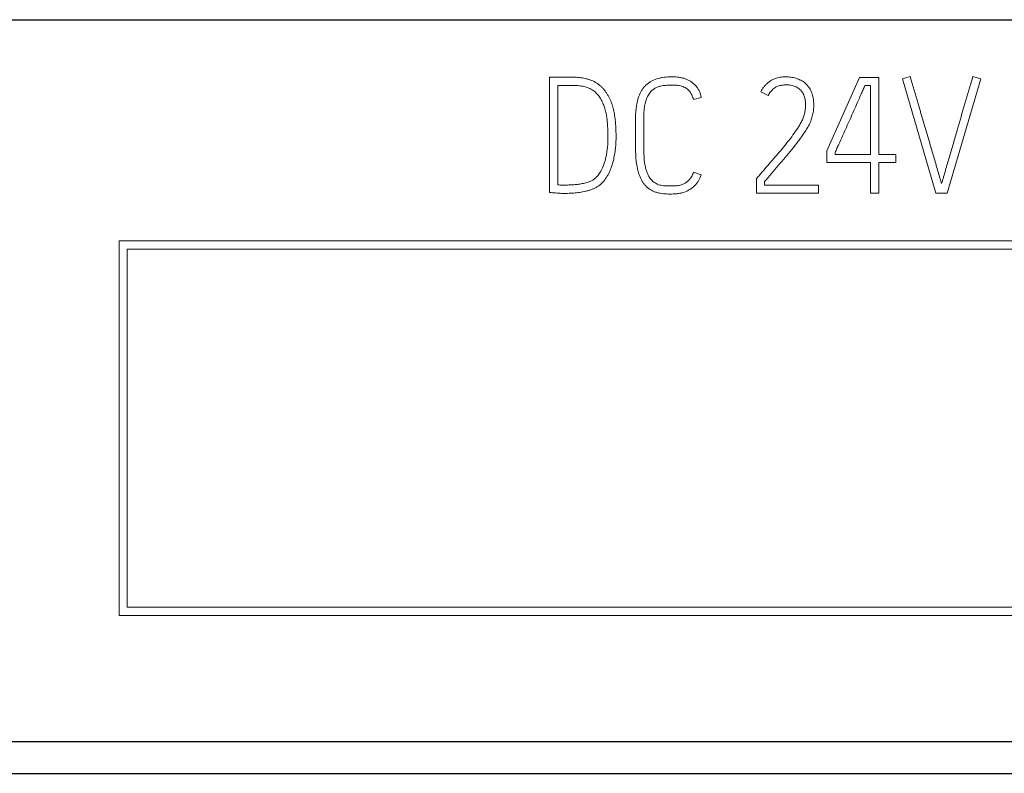
# Model space of a CAD drawing. Units: millimetres. Extents: x 0 to 420, y 0 to 297.
# Drawn here: x 130 to 144, y 228 to 239 of the extents above; entities that cross this region are included whole.
import ezdxf

# ---------------------------------------------------------------- set-up
doc = ezdxf.new("R2010")
doc.units = ezdxf.units.MM
doc.layers.add('1', color=7, linetype='Continuous')

msp = doc.modelspace()

# ---------------------------------------------------------------- linework, layer by layer
at = {"layer": '1', "color": 7, "linetype": 'Continuous', "lineweight": 25}
for p, q in [((85.889, 239.435), (157.389, 239.435)), ((85.889, 228.832), (157.389, 228.832)), ((85.889, 228.366), (157.389, 228.366))]:
    msp.add_line(p, q, dxfattribs=at)
at = {"layer": '1', "color": 7, "linetype": 'Continuous', "lineweight": 13}
for p, q in [((137.82, 238.593), (137.559, 238.591)), ((137.559, 238.591), (137.559, 236.898)), ((142.111, 238.586), (141.632, 237.511)), ((142.393, 238.586), (142.111, 238.586)), ((142.393, 237.454), (142.393, 238.586)), ((142.855, 238.598), (142.739, 238.565)), ((142.739, 238.565), (143.232, 236.886)), ((143.397, 236.886), (143.888, 238.565)), ((143.888, 238.565), (143.772, 238.598)), ((137.68, 237.008), (137.68, 238.47)), ((137.68, 238.47), (137.867, 238.47)), ((140.663, 238.376), (140.77, 238.322)), ((142.189, 238.468), (142.272, 238.468)), ((142.272, 238.468), (142.272, 237.454)), ((139.67, 238.263), (139.786, 238.291)), ((138.822, 237.985), (138.822, 237.537)), ((138.943, 237.537), (138.943, 237.985)), ((141.632, 237.511), (141.632, 237.336)), ((141.751, 237.454), (141.751, 237.485)), ((142.272, 237.454), (141.751, 237.454)), ((142.644, 237.454), (142.393, 237.454)), ((142.644, 237.336), (142.644, 237.454)), ((139.784, 237.155), (139.673, 237.195)), ((141.632, 237.336), (142.272, 237.336)), ((142.272, 237.336), (142.272, 236.886)), ((142.393, 236.886), (142.393, 237.336)), ((142.393, 237.336), (142.644, 237.336)), ((140.613, 237.119), (140.599, 237.103)), ((140.599, 237.103), (140.599, 236.886)), ((140.717, 237.004), (140.717, 237.06)), ((141.509, 237.004), (140.717, 237.004)), ((141.509, 236.886), (141.509, 237.004)), ((140.599, 236.886), (141.509, 236.886)), ((142.272, 236.886), (142.393, 236.886)), ((143.232, 236.886), (143.397, 236.886)), ((131.239, 236.186), (131.239, 230.686)), ((155.889, 236.186), (131.239, 236.186)), ((131.359, 230.806), (131.359, 236.066)), ((131.359, 236.066), (155.769, 236.066)), ((155.769, 230.806), (131.359, 230.806)), ((131.239, 230.686), (155.889, 230.686))]:
    msp.add_line(p, q, dxfattribs=at)
for points, knots in [([(137.559, 236.898), (137.574, 236.896), (137.588, 236.895), (137.618, 236.892), (137.633, 236.891), (137.662, 236.888), (137.677, 236.887), (137.707, 236.885), (137.721, 236.884), (137.766, 236.883), (137.795, 236.883), (137.854, 236.885), (137.883, 236.886), (137.942, 236.891), (137.971, 236.895), (138.03, 236.903), (138.059, 236.909), (138.102, 236.918), (138.117, 236.922), (138.146, 236.93), (138.16, 236.935), (138.188, 236.945), (138.202, 236.951), (138.229, 236.963), (138.242, 236.97), (138.268, 236.985), (138.281, 236.994), (138.305, 237.012), (138.316, 237.022), (138.347, 237.053), (138.366, 237.076), (138.391, 237.113), (138.399, 237.126), (138.414, 237.152), (138.421, 237.165), (138.441, 237.204), (138.453, 237.232), (138.473, 237.287), (138.482, 237.316), (138.498, 237.373), (138.504, 237.402), (138.515, 237.46), (138.52, 237.489), (138.527, 237.548), (138.53, 237.577), (138.534, 237.636), (138.535, 237.666), (138.535, 237.725), (138.535, 237.755), (138.534, 237.814), (138.533, 237.844), (138.529, 237.903), (138.527, 237.932), (138.52, 237.991), (138.516, 238.02), (138.508, 238.064), (138.505, 238.079), (138.499, 238.108), (138.495, 238.122), (138.488, 238.151), (138.484, 238.165), (138.475, 238.194), (138.471, 238.208), (138.455, 238.25), (138.443, 238.277), (138.422, 238.317), (138.414, 238.33), (138.398, 238.355), (138.39, 238.368), (138.372, 238.392), (138.362, 238.403), (138.343, 238.425), (138.333, 238.436), (138.311, 238.457), (138.3, 238.467), (138.283, 238.481), (138.277, 238.485), (138.264, 238.494), (138.258, 238.499), (138.226, 238.519), (138.2, 238.532), (138.158, 238.549), (138.144, 238.554), (138.116, 238.563), (138.101, 238.567), (138.072, 238.574), (138.057, 238.577), (138.028, 238.581), (138.013, 238.583), (137.968, 238.588), (137.939, 238.59), (137.894, 238.592), (137.879, 238.592), (137.849, 238.593), (137.835, 238.593), (137.82, 238.593)], [0, 0, 0, 0, 0.015625, 0.015625, 0.03125, 0.03125, 0.046875, 0.046875, 0.0625, 0.0625, 0.09375, 0.09375, 0.125, 0.125, 0.15625, 0.15625, 0.1875, 0.1875, 0.203125, 0.203125, 0.21875, 0.21875, 0.234375, 0.234375, 0.25, 0.25, 0.265625, 0.265625, 0.28125, 0.28125, 0.3125, 0.3125, 0.328125, 0.328125, 0.34375, 0.34375, 0.375, 0.375, 0.40625, 0.40625, 0.4375, 0.4375, 0.46875, 0.46875, 0.5, 0.5, 0.53125, 0.53125, 0.5625, 0.5625, 0.59375, 0.59375, 0.625, 0.625, 0.65625, 0.65625, 0.671875, 0.671875, 0.6875, 0.6875, 0.703125, 0.703125, 0.71875, 0.71875, 0.75, 0.75, 0.765625, 0.765625, 0.78125, 0.78125, 0.796875, 0.796875, 0.8125, 0.8125, 0.828125, 0.828125, 0.835938, 0.835938, 0.84375, 0.84375, 0.875, 0.875, 0.890625, 0.890625, 0.90625, 0.90625, 0.921875, 0.921875, 0.9375, 0.9375, 0.96875, 0.96875, 0.984375, 0.984375, 1, 1, 1, 1]), ([(139.786, 238.291), (139.782, 238.323), (139.773, 238.353), (139.756, 238.389), (139.753, 238.396), (139.745, 238.41), (139.741, 238.416), (139.728, 238.436), (139.718, 238.449), (139.697, 238.473), (139.686, 238.484), (139.662, 238.505), (139.649, 238.514), (139.623, 238.532), (139.609, 238.54), (139.581, 238.555), (139.566, 238.561), (139.537, 238.572), (139.522, 238.576), (139.491, 238.583), (139.475, 238.586), (139.428, 238.593), (139.396, 238.595), (139.334, 238.596), (139.302, 238.595), (139.255, 238.59), (139.239, 238.588), (139.208, 238.583), (139.192, 238.58), (139.146, 238.569), (139.116, 238.56), (139.073, 238.541), (139.058, 238.534), (139.031, 238.518), (139.018, 238.509), (138.993, 238.49), (138.981, 238.48), (138.958, 238.458), (138.947, 238.446), (138.928, 238.421), (138.919, 238.408), (138.902, 238.382), (138.895, 238.368), (138.874, 238.325), (138.864, 238.295), (138.846, 238.235), (138.84, 238.204), (138.825, 238.111), (138.822, 238.048), (138.822, 237.985)], [0, 0, 0, 0, 0.0625, 0.0625, 0.078125, 0.078125, 0.09375, 0.09375, 0.125, 0.125, 0.15625, 0.15625, 0.1875, 0.1875, 0.21875, 0.21875, 0.25, 0.25, 0.28125, 0.28125, 0.3125, 0.3125, 0.375, 0.375, 0.4375, 0.4375, 0.46875, 0.46875, 0.5, 0.5, 0.5625, 0.5625, 0.59375, 0.59375, 0.625, 0.625, 0.65625, 0.65625, 0.6875, 0.6875, 0.71875, 0.71875, 0.75, 0.75, 0.8125, 0.8125, 0.875, 0.875, 1, 1, 1, 1]), ([(140.717, 237.06), (140.751, 237.099), (140.784, 237.138), (140.85, 237.217), (140.884, 237.256), (140.95, 237.333), (140.984, 237.372), (141.05, 237.451), (141.083, 237.49), (141.148, 237.57), (141.18, 237.61), (141.226, 237.671), (141.241, 237.692), (141.271, 237.733), (141.286, 237.754), (141.315, 237.797), (141.329, 237.819), (141.355, 237.863), (141.367, 237.886), (141.383, 237.921), (141.388, 237.932), (141.397, 237.956), (141.402, 237.968), (141.414, 238.005), (141.42, 238.03), (141.43, 238.08), (141.434, 238.106), (141.438, 238.157), (141.438, 238.182), (141.437, 238.221), (141.436, 238.234), (141.433, 238.26), (141.431, 238.272), (141.424, 238.31), (141.418, 238.336), (141.405, 238.372), (141.399, 238.384), (141.388, 238.407), (141.382, 238.418), (141.368, 238.44), (141.36, 238.45), (141.344, 238.47), (141.335, 238.48), (141.316, 238.498), (141.307, 238.507), (141.287, 238.523), (141.276, 238.53), (141.254, 238.543), (141.242, 238.548), (141.219, 238.559), (141.206, 238.564), (141.17, 238.577), (141.145, 238.583), (141.107, 238.59), (141.094, 238.592), (141.068, 238.594), (141.055, 238.595), (141.016, 238.596), (140.991, 238.595), (140.952, 238.59), (140.939, 238.588), (140.914, 238.583), (140.901, 238.58), (140.864, 238.568), (140.841, 238.558), (140.807, 238.539), (140.796, 238.532), (140.775, 238.517), (140.755, 238.5), (140.736, 238.482), (140.719, 238.463), (140.71, 238.453), (140.687, 238.422), (140.674, 238.4), (140.663, 238.376)], [0, 0, 0, 0, 0.0625, 0.0625, 0.125, 0.125, 0.1875, 0.1875, 0.25, 0.25, 0.3125, 0.3125, 0.34375, 0.34375, 0.375, 0.375, 0.40625, 0.40625, 0.4375, 0.4375, 0.453125, 0.453125, 0.46875, 0.46875, 0.5, 0.5, 0.53125, 0.53125, 0.5625, 0.5625, 0.578125, 0.578125, 0.59375, 0.59375, 0.625, 0.625, 0.640625, 0.640625, 0.65625, 0.65625, 0.671875, 0.671875, 0.6875, 0.6875, 0.703125, 0.703125, 0.71875, 0.71875, 0.734375, 0.734375, 0.75, 0.75, 0.78125, 0.78125, 0.796875, 0.796875, 0.8125, 0.8125, 0.84375, 0.84375, 0.859375, 0.859375, 0.875, 0.875, 0.90625, 0.90625, 0.921875, 0.921875, 0.9375, 0.953125, 0.953125, 0.96875, 0.96875, 1, 1, 1, 1]), ([(143.314, 237.027), (143.309, 237.044), (143.304, 237.06), (143.294, 237.092), (143.29, 237.109), (143.275, 237.158), (143.265, 237.191), (143.237, 237.289), (143.218, 237.354), (143.18, 237.485), (143.161, 237.551), (143.132, 237.649), (143.123, 237.682), (143.103, 237.747), (143.094, 237.78), (143.074, 237.845), (143.064, 237.878), (143.045, 237.943), (143.036, 237.976), (143.007, 238.074), (142.988, 238.139), (142.931, 238.336), (142.893, 238.467), (142.855, 238.598)], [0, 0, 0, 0, 0.03125, 0.03125, 0.0625, 0.0625, 0.125, 0.125, 0.25, 0.25, 0.375, 0.375, 0.4375, 0.4375, 0.5, 0.5, 0.5625, 0.5625, 0.625, 0.625, 0.75, 0.75, 1, 1, 1, 1]), ([(143.772, 238.598), (143.733, 238.467), (143.695, 238.336), (143.618, 238.074), (143.581, 237.943), (143.525, 237.747), (143.506, 237.681), (143.468, 237.55), (143.449, 237.485), (143.41, 237.354), (143.391, 237.289), (143.362, 237.191), (143.352, 237.158), (143.339, 237.109), (143.334, 237.093), (143.325, 237.06), (143.32, 237.044), (143.314, 237.027)], [0, 0, 0, 0, 0.25, 0.25, 0.5, 0.5, 0.625, 0.625, 0.75, 0.75, 0.875, 0.875, 0.9375, 0.9375, 0.96875, 0.96875, 1, 1, 1, 1]), ([(137.867, 238.47), (137.891, 238.47), (137.915, 238.47), (137.963, 238.467), (137.987, 238.465), (138.035, 238.459), (138.059, 238.455), (138.094, 238.445), (138.106, 238.441), (138.128, 238.432), (138.14, 238.428), (138.161, 238.417), (138.172, 238.411), (138.193, 238.399), (138.203, 238.392), (138.232, 238.37), (138.249, 238.353), (138.281, 238.316), (138.295, 238.296), (138.32, 238.254), (138.331, 238.233), (138.35, 238.189), (138.359, 238.167), (138.37, 238.132), (138.373, 238.12), (138.38, 238.097), (138.383, 238.085), (138.391, 238.05), (138.395, 238.027), (138.402, 237.979), (138.405, 237.956), (138.409, 237.908), (138.411, 237.884), (138.413, 237.836), (138.414, 237.812), (138.416, 237.765), (138.417, 237.741), (138.417, 237.692), (138.416, 237.668), (138.415, 237.621), (138.413, 237.597), (138.409, 237.549), (138.406, 237.526), (138.399, 237.478), (138.395, 237.455), (138.385, 237.408), (138.38, 237.385), (138.36, 237.315), (138.344, 237.27), (138.31, 237.206), (138.298, 237.185), (138.27, 237.146), (138.254, 237.128), (138.232, 237.108), (138.227, 237.104), (138.217, 237.096), (138.203, 237.085), (138.187, 237.076), (138.166, 237.065), (138.155, 237.061), (138.132, 237.052), (138.121, 237.048), (138.098, 237.041), (138.086, 237.038), (138.063, 237.032), (138.051, 237.03), (138.016, 237.023), (137.992, 237.019), (137.945, 237.013), (137.921, 237.011), (137.885, 237.008), (137.873, 237.008), (137.849, 237.007), (137.836, 237.007), (137.8, 237.006), (137.776, 237.006), (137.74, 237.006), (137.728, 237.006), (137.704, 237.007), (137.692, 237.007), (137.68, 237.008)], [0, 0, 0, 0, 0.03125, 0.03125, 0.0625, 0.0625, 0.09375, 0.09375, 0.109375, 0.109375, 0.125, 0.125, 0.140625, 0.140625, 0.15625, 0.15625, 0.1875, 0.1875, 0.21875, 0.21875, 0.25, 0.25, 0.28125, 0.28125, 0.296875, 0.296875, 0.3125, 0.3125, 0.34375, 0.34375, 0.375, 0.375, 0.40625, 0.40625, 0.4375, 0.4375, 0.46875, 0.46875, 0.5, 0.5, 0.53125, 0.53125, 0.5625, 0.5625, 0.59375, 0.59375, 0.625, 0.625, 0.6875, 0.6875, 0.71875, 0.71875, 0.75, 0.75, 0.757812, 0.757812, 0.765625, 0.78125, 0.78125, 0.796875, 0.796875, 0.8125, 0.8125, 0.828125, 0.828125, 0.84375, 0.84375, 0.875, 0.875, 0.90625, 0.90625, 0.921875, 0.921875, 0.9375, 0.9375, 0.96875, 0.96875, 0.984375, 0.984375, 1, 1, 1, 1]), ([(138.943, 237.985), (138.943, 238.009), (138.943, 238.033), (138.946, 238.082), (138.947, 238.106), (138.953, 238.154), (138.957, 238.178), (138.967, 238.225), (138.974, 238.249), (138.987, 238.283), (138.992, 238.294), (139.002, 238.316), (139.008, 238.327), (139.027, 238.358), (139.042, 238.377), (139.065, 238.398), (139.069, 238.402), (139.079, 238.409), (139.084, 238.413), (139.099, 238.424), (139.11, 238.43), (139.131, 238.441), (139.143, 238.445), (139.16, 238.451), (139.166, 238.453), (139.178, 238.456), (139.184, 238.458), (139.202, 238.462), (139.214, 238.464), (139.238, 238.468), (139.25, 238.469), (139.286, 238.473), (139.31, 238.474), (139.359, 238.475), (139.384, 238.475), (139.432, 238.471), (139.456, 238.468), (139.492, 238.459), (139.504, 238.456), (139.527, 238.447), (139.538, 238.442), (139.56, 238.431), (139.57, 238.424), (139.589, 238.41), (139.598, 238.401), (139.61, 238.388), (139.614, 238.383), (139.622, 238.374), (139.625, 238.369), (139.636, 238.353), (139.641, 238.343), (139.652, 238.321), (139.656, 238.31), (139.664, 238.287), (139.667, 238.275), (139.67, 238.263)], [0, 0, 0, 0, 0.0625, 0.0625, 0.125, 0.125, 0.1875, 0.1875, 0.25, 0.25, 0.28125, 0.28125, 0.3125, 0.3125, 0.375, 0.375, 0.390625, 0.390625, 0.40625, 0.40625, 0.4375, 0.4375, 0.46875, 0.46875, 0.484375, 0.484375, 0.5, 0.5, 0.53125, 0.53125, 0.5625, 0.5625, 0.625, 0.625, 0.6875, 0.6875, 0.75, 0.75, 0.78125, 0.78125, 0.8125, 0.8125, 0.84375, 0.84375, 0.875, 0.875, 0.890625, 0.890625, 0.90625, 0.90625, 0.9375, 0.9375, 0.96875, 0.96875, 1, 1, 1, 1]), ([(140.77, 238.322), (140.779, 238.342), (140.791, 238.36), (140.811, 238.386), (140.819, 238.394), (140.835, 238.409), (140.851, 238.423), (140.869, 238.436), (140.888, 238.447), (140.898, 238.452), (140.929, 238.464), (140.95, 238.47), (140.982, 238.475), (140.993, 238.476), (141.015, 238.477), (141.026, 238.478), (141.059, 238.477), (141.081, 238.475), (141.113, 238.469), (141.124, 238.467), (141.145, 238.461), (141.155, 238.457), (141.176, 238.449), (141.186, 238.444), (141.205, 238.433), (141.214, 238.427), (141.231, 238.413), (141.239, 238.406), (141.25, 238.394), (141.254, 238.39), (141.261, 238.381), (141.264, 238.377), (141.274, 238.363), (141.279, 238.354), (141.289, 238.334), (141.293, 238.324), (141.305, 238.293), (141.309, 238.272), (141.314, 238.239), (141.315, 238.228), (141.317, 238.207), (141.317, 238.196), (141.317, 238.163), (141.315, 238.141), (141.31, 238.098), (141.306, 238.076), (141.298, 238.045), (141.296, 238.034), (141.289, 238.013), (141.286, 238.003), (141.275, 237.972), (141.266, 237.952), (141.246, 237.914), (141.235, 237.895), (141.212, 237.858), (141.201, 237.84), (141.165, 237.786), (141.139, 237.751), (141.088, 237.681), (141.061, 237.647), (141.007, 237.579), (140.98, 237.546), (140.924, 237.48), (140.896, 237.447), (140.84, 237.381), (140.812, 237.348), (140.755, 237.283), (140.727, 237.25), (140.684, 237.201), (140.67, 237.185), (140.641, 237.152), (140.627, 237.136), (140.613, 237.119)], [0, 0, 0, 0, 0.03125, 0.03125, 0.046875, 0.046875, 0.0625, 0.078125, 0.078125, 0.09375, 0.09375, 0.125, 0.125, 0.140625, 0.140625, 0.15625, 0.15625, 0.1875, 0.1875, 0.203125, 0.203125, 0.21875, 0.21875, 0.234375, 0.234375, 0.25, 0.25, 0.265625, 0.265625, 0.273438, 0.273438, 0.28125, 0.28125, 0.296875, 0.296875, 0.3125, 0.3125, 0.34375, 0.34375, 0.359375, 0.359375, 0.375, 0.375, 0.40625, 0.40625, 0.4375, 0.4375, 0.453125, 0.453125, 0.46875, 0.46875, 0.5, 0.5, 0.53125, 0.53125, 0.5625, 0.5625, 0.625, 0.625, 0.6875, 0.6875, 0.75, 0.75, 0.8125, 0.8125, 0.875, 0.875, 0.9375, 0.9375, 0.96875, 0.96875, 1, 1, 1, 1]), ([(141.751, 237.485), (141.755, 237.495), (141.76, 237.505), (141.769, 237.526), (141.774, 237.536), (141.788, 237.566), (141.797, 237.587), (141.825, 237.648), (141.843, 237.689), (141.879, 237.771), (141.898, 237.812), (141.934, 237.894), (141.953, 237.935), (141.989, 238.017), (142.008, 238.058), (142.044, 238.14), (142.062, 238.181), (142.098, 238.263), (142.117, 238.304), (142.144, 238.365), (142.153, 238.386), (142.171, 238.427), (142.18, 238.447), (142.189, 238.468)], [0, 0, 0, 0, 0.03125, 0.03125, 0.0625, 0.0625, 0.125, 0.125, 0.25, 0.25, 0.375, 0.375, 0.5, 0.5, 0.625, 0.625, 0.75, 0.75, 0.875, 0.875, 0.9375, 0.9375, 1, 1, 1, 1]), ([(138.822, 237.537), (138.822, 237.505), (138.823, 237.473), (138.826, 237.409), (138.828, 237.377), (138.836, 237.314), (138.841, 237.283), (138.852, 237.236), (138.856, 237.22), (138.865, 237.189), (138.869, 237.174), (138.88, 237.144), (138.886, 237.129), (138.899, 237.099), (138.906, 237.085), (138.922, 237.057), (138.931, 237.043), (138.95, 237.018), (138.96, 237.005), (138.976, 236.988), (138.982, 236.982), (138.994, 236.971), (139.001, 236.966), (139.02, 236.951), (139.033, 236.943), (139.061, 236.927), (139.075, 236.919), (139.105, 236.906), (139.12, 236.901), (139.151, 236.892), (139.167, 236.888), (139.198, 236.882), (139.214, 236.88), (139.246, 236.877), (139.262, 236.876), (139.294, 236.875), (139.31, 236.874), (139.358, 236.874), (139.39, 236.875), (139.438, 236.879), (139.454, 236.882), (139.486, 236.887), (139.502, 236.891), (139.548, 236.905), (139.578, 236.917), (139.62, 236.942), (139.634, 236.951), (139.66, 236.97), (139.685, 236.991), (139.707, 237.014), (139.722, 237.033), (139.727, 237.04), (139.736, 237.053), (139.741, 237.06), (139.762, 237.094), (139.775, 237.123), (139.784, 237.155)], [0, 0, 0, 0, 0.0625, 0.0625, 0.125, 0.125, 0.1875, 0.1875, 0.21875, 0.21875, 0.25, 0.25, 0.28125, 0.28125, 0.3125, 0.3125, 0.34375, 0.34375, 0.375, 0.375, 0.390625, 0.390625, 0.40625, 0.40625, 0.4375, 0.4375, 0.46875, 0.46875, 0.5, 0.5, 0.53125, 0.53125, 0.5625, 0.5625, 0.59375, 0.59375, 0.625, 0.625, 0.6875, 0.6875, 0.71875, 0.71875, 0.75, 0.75, 0.8125, 0.8125, 0.84375, 0.84375, 0.875, 0.90625, 0.90625, 0.921875, 0.921875, 0.9375, 0.9375, 1, 1, 1, 1]), ([(139.673, 237.195), (139.664, 237.171), (139.654, 237.148), (139.635, 237.116), (139.628, 237.106), (139.616, 237.091), (139.611, 237.086), (139.602, 237.077), (139.598, 237.073), (139.584, 237.06), (139.574, 237.053), (139.554, 237.038), (139.543, 237.032), (139.52, 237.02), (139.508, 237.016), (139.485, 237.007), (139.472, 237.004), (139.447, 236.999), (139.435, 236.997), (139.41, 236.995), (139.397, 236.994), (139.359, 236.992), (139.334, 236.992), (139.296, 236.993), (139.283, 236.994), (139.258, 236.995), (139.245, 236.996), (139.22, 236.998), (139.207, 237), (139.183, 237.004), (139.17, 237.007), (139.152, 237.013), (139.146, 237.016), (139.135, 237.021), (139.129, 237.024), (139.112, 237.033), (139.102, 237.039), (139.087, 237.051), (139.082, 237.055), (139.072, 237.063), (139.068, 237.068), (139.054, 237.081), (139.046, 237.091), (139.031, 237.111), (139.025, 237.122), (139.012, 237.144), (139.006, 237.155), (138.991, 237.19), (138.982, 237.213), (138.968, 237.261), (138.963, 237.286), (138.954, 237.336), (138.951, 237.361), (138.944, 237.436), (138.943, 237.486), (138.943, 237.537)], [0, 0, 0, 0, 0.0625, 0.0625, 0.09375, 0.09375, 0.109375, 0.109375, 0.125, 0.125, 0.15625, 0.15625, 0.1875, 0.1875, 0.21875, 0.21875, 0.25, 0.25, 0.28125, 0.28125, 0.3125, 0.3125, 0.375, 0.375, 0.40625, 0.40625, 0.4375, 0.4375, 0.46875, 0.46875, 0.5, 0.5, 0.515625, 0.515625, 0.53125, 0.53125, 0.5625, 0.5625, 0.578125, 0.578125, 0.59375, 0.59375, 0.625, 0.625, 0.65625, 0.65625, 0.6875, 0.6875, 0.75, 0.75, 0.8125, 0.8125, 0.875, 0.875, 1, 1, 1, 1])]:
    msp.add_open_spline(points, degree=3, knots=knots, dxfattribs=at)

doc.saveas('drawing.dxf')
